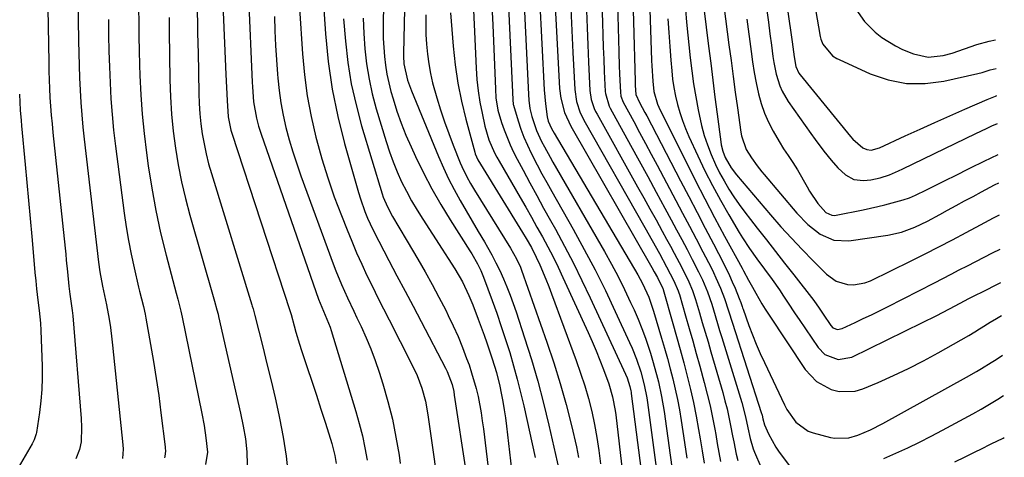
# Model space of a CAD drawing. Units: inches. Extents: x 1851941 to 1857342, y 442286 to 447702.
# Drawn here: x 1857017 to 1857312, y 443653 to 443784 of the extents above; entities that cross this region are included whole.
import ezdxf

# ---------------------------------------------------------------- set-up
doc = ezdxf.new("R2010")
doc.units = ezdxf.units.IN
doc.header["$MEASUREMENT"] = 0
doc.layers.add('7', color=7, linetype='Continuous')
doc.layers.add('8', color=7, linetype='Continuous')

msp = doc.modelspace()

# ---------------------------------------------------------------- linework, layer by layer
at = {"layer": '7', "color": 18}
for points in [[(1857024.76, 443814.8, 1958), (1857025.51, 443771.63, 1958), (1857025.57, 443769, 1958), (1857025.65, 443766.36, 1958), (1857025.76, 443763.73, 1958), (1857025.89, 443761.09, 1958), (1857026.06, 443758.46, 1958), (1857026.25, 443755.83, 1958), (1857026.49, 443753.2, 1958), (1857026.74, 443750.58, 1958), (1857030.41, 443715.93, 1958), (1857030.59, 443714.17, 1958), (1857030.77, 443712.41, 1958), (1857031.13, 443708.88, 1958), (1857031.57, 443704.57, 1958), (1857031.85, 443702.21, 1958), (1857032.57, 443697.33, 1958), (1857032.76, 443695.73, 1958), (1857035.19, 443664.91, 1958), (1857035.32, 443662.33, 1958), (1857035.21, 443657.94, 1958), (1857034.77, 443655.69, 1958), (1857033.68, 443652.83, 1958)], [(1857126.32, 443806.72, 1932), (1857125.76, 443784.17, 1932), (1857125.74, 443781.47, 1932), (1857125.77, 443778.78, 1932), (1857125.9, 443776.09, 1932), (1857126.09, 443773.41, 1932), (1857126.4, 443770.73, 1932), (1857126.82, 443768.08, 1932), (1857127.39, 443765.46, 1932), (1857128.07, 443762.86, 1932), (1857128.71, 443760.67, 1932), (1857129.86, 443757.02, 1932), (1857131.13, 443753.41, 1932), (1857132.54, 443749.85, 1932), (1857134.07, 443746.34, 1932), (1857135.4, 443743.43, 1932), (1857137.77, 443738.54, 1932), (1857140.28, 443733.73, 1932), (1857142.98, 443729.03, 1932), (1857145.82, 443724.4, 1932), (1857151.72, 443715.21, 1932), (1857152.32, 443714.24, 1932), (1857154.01, 443711.3, 1932), (1857155.01, 443709.26, 1932), (1857155.43, 443708.28, 1932), (1857155.82, 443707.28, 1932), (1857158.38, 443700.33, 1932), (1857159.77, 443696.45, 1932), (1857161.12, 443692.55, 1932), (1857162.41, 443688.63, 1932), (1857163.66, 443684.7, 1932), (1857164.83, 443680.75, 1932), (1857165.93, 443676.78, 1932), (1857166.93, 443672.78, 1932), (1857167.86, 443668.76, 1932), (1857171.23, 443653.25, 1932)], [(1857151.77, 443809.15, 1924), (1857153.6, 443769.83, 1924), (1857153.84, 443766.44, 1924), (1857154.2, 443763.07, 1924), (1857154.72, 443759.72, 1924), (1857155.36, 443756.38, 1924), (1857156.19, 443752.53, 1924), (1857157.4, 443748.43, 1924), (1857159.13, 443744.51, 1924), (1857159.8, 443743.25, 1924), (1857160.49, 443742, 1924), (1857166.77, 443731.14, 1924), (1857168.46, 443728.2, 1924), (1857170.14, 443725.25, 1924), (1857171.81, 443722.29, 1924), (1857173.46, 443719.33, 1924), (1857175.08, 443716.35, 1924), (1857176.64, 443713.34, 1924), (1857178.13, 443710.3, 1924), (1857179.58, 443707.23, 1924), (1857187.13, 443690.71, 1924), (1857188.34, 443687.98, 1924), (1857189.53, 443685.23, 1924), (1857190.65, 443682.46, 1924), (1857191.75, 443679.68, 1924), (1857193.37, 443675.36, 1924), (1857194.49, 443671.43, 1924), (1857195.24, 443667.4, 1924), (1857195.42, 443666.05, 1924), (1857198.43, 443640.02, 1924)], [(1857244.1, 443806.87, 1888), (1857248.25, 443777.79, 1888), (1857248.86, 443773.23, 1888), (1857249.36, 443770.41, 1888), (1857250.3, 443768.35, 1888), (1857250.64, 443767.89, 1888), (1857265.8, 443749.37, 1888), (1857266.5, 443748.58, 1888), (1857269.49, 443746.03, 1888), (1857270.65, 443745.47, 1888), (1857271.93, 443745.34, 1888), (1857274.5, 443746.02, 1888), (1857282.15, 443749.56, 1888), (1857286.6, 443751.6, 1888), (1857291.05, 443753.61, 1888), (1857295.52, 443755.6, 1888), (1857300, 443757.56, 1888), (1857306.73, 443760.48, 1888), (1857309.24, 443761.52, 1888), (1857309.6, 443761.66, 1888)], [(1857034.08, 443803.34, 1956), (1857034.43, 443778.05, 1956), (1857034.5, 443774.35, 1956), (1857034.6, 443770.66, 1956), (1857034.73, 443766.97, 1956), (1857034.9, 443763.28, 1956), (1857035.13, 443759.59, 1956), (1857035.4, 443755.91, 1956), (1857035.75, 443752.23, 1956), (1857036.14, 443748.56, 1956), (1857040.47, 443711.79, 1956), (1857040.86, 443708.9, 1956), (1857041.65, 443704.58, 1956), (1857042.23, 443701.77, 1956), (1857042.83, 443698.97, 1956), (1857043.6, 443694.74, 1956), (1857043.99, 443692.24, 1956), (1857044.45, 443688.67, 1956), (1857044.65, 443686.88, 1956), (1857047.72, 443657.11, 1956), (1857047.81, 443655.73, 1956), (1857047.65, 443652.98, 1956)], [(1857190.74, 443805.53, 1908), (1857191.41, 443783.49, 1908), (1857191.53, 443779.84, 1908), (1857191.66, 443776.19, 1908), (1857191.81, 443772.54, 1908), (1857191.97, 443768.89, 1908), (1857192.26, 443762.93, 1908), (1857192.31, 443762.27, 1908), (1857193.43, 443758.45, 1908), (1857193.74, 443757.86, 1908), (1857199.83, 443746.82, 1908), (1857202.42, 443742.12, 1908), (1857205, 443737.41, 1908), (1857207.57, 443732.7, 1908), (1857210.13, 443727.98, 1908), (1857212.01, 443724.48, 1908), (1857213.61, 443721.5, 1908), (1857215.21, 443718.52, 1908), (1857216.78, 443715.52, 1908), (1857218.35, 443712.53, 1908), (1857220.27, 443708.85, 1908), (1857221.42, 443706.5, 1908), (1857222.91, 443702.87, 1908), (1857224.17, 443699.15, 1908), (1857224.67, 443697.51, 1908), (1857225.93, 443693.37, 1908), (1857226.56, 443691.3, 1908), (1857227.2, 443689.23, 1908), (1857233.18, 443669.73, 1908), (1857234.32, 443665.45, 1908), (1857235.01, 443662.17, 1908), (1857235.69, 443658.97, 1908), (1857236.63, 443655.85, 1908), (1857237.03, 443654.84, 1908), (1857244.61, 443637.27, 1908)], [(1857195.52, 443803.58, 1906), (1857196.33, 443774.73, 1906), (1857196.47, 443770.43, 1906), (1857196.56, 443768.29, 1906), (1857196.65, 443766.14, 1906), (1857196.81, 443762.64, 1906), (1857196.97, 443761.48, 1906), (1857197.68, 443759.65, 1906), (1857200.82, 443753.85, 1906), (1857202.58, 443750.6, 1906), (1857204.33, 443747.34, 1906), (1857206.08, 443744.09, 1906), (1857207.82, 443740.82, 1906), (1857213.42, 443730.28, 1906), (1857215.46, 443726.44, 1906), (1857217.49, 443722.59, 1906), (1857219.51, 443718.74, 1906), (1857221.52, 443714.88, 1906), (1857223.98, 443710.16, 1906), (1857224.73, 443708.65, 1906), (1857225.46, 443707.13, 1906), (1857226.8, 443704.03, 1906), (1857228.01, 443700.88, 1906), (1857229.23, 443697.18, 1906), (1857230.41, 443693.46, 1906), (1857239.05, 443666.72, 1906), (1857239.29, 443665.91, 1906), (1857239.53, 443664.87, 1906), (1857239.96, 443663.07, 1906), (1857241.19, 443660.33, 1906), (1857243.37, 443656.4, 1906), (1857244.21, 443655.17, 1906), (1857247.35, 443650.88, 1906)], [(1857252.46, 443803.68, 1886), (1857256.73, 443779.32, 1886), (1857256.9, 443778.55, 1886), (1857257.44, 443777.09, 1886), (1857260.38, 443773.58, 1886), (1857261.66, 443772.78, 1886), (1857262.34, 443772.43, 1886), (1857271.65, 443768.19, 1886), (1857277.05, 443766.35, 1886), (1857282.53, 443765.24, 1886), (1857288.12, 443765.23, 1886), (1857293.78, 443765.94, 1886), (1857303.96, 443768.28, 1886), (1857305.21, 443768.6, 1886), (1857307.66, 443769.38, 1886), (1857309.43, 443769.79, 1886)], [(1857200.29, 443801.64, 1904), (1857201.23, 443766, 1904), (1857201.27, 443764.7, 1904), (1857201.41, 443761.99, 1904), (1857202.58, 443759.63, 1904), (1857204.18, 443756.6, 1904), (1857204.71, 443755.59, 1904), (1857214.86, 443736.1, 1904), (1857217.32, 443731.39, 1904), (1857219.78, 443726.67, 1904), (1857222.23, 443721.96, 1904), (1857224.69, 443717.24, 1904), (1857227.68, 443711.48, 1904), (1857229.51, 443707.77, 1904), (1857230.36, 443705.88, 1904), (1857231.17, 443703.97, 1904), (1857232.42, 443700.94, 1904), (1857232.88, 443699.73, 1904), (1857233.28, 443698.5, 1904), (1857233.43, 443698.09, 1904), (1857233.57, 443697.68, 1904), (1857235.35, 443692.83, 1904), (1857236.42, 443690.02, 1904), (1857237.55, 443687.22, 1904), (1857238.75, 443684.46, 1904), (1857240, 443681.72, 1904), (1857246.01, 443669.07, 1904), (1857246.74, 443667.68, 1904), (1857249.43, 443663.85, 1904), (1857253.1, 443661.19, 1904), (1857254.54, 443660.66, 1904), (1857259.74, 443659.29, 1904), (1857261.11, 443659.03, 1904), (1857265.26, 443659.17, 1904), (1857267.98, 443659.92, 1904), (1857271.76, 443661.55, 1904), (1857275.42, 443663.46, 1904), (1857300.54, 443677.29, 1904), (1857303.55, 443679.01, 1904), (1857305.03, 443679.9, 1904), (1857307.97, 443681.74, 1904), (1857309.43, 443682.67, 1904), (1857311.32, 443683.9, 1904)], [(1857167.49, 443799.27, 1918), (1857169.28, 443761.97, 1918), (1857169.4, 443760.29, 1918), (1857169.71, 443757.8, 1918), (1857170.29, 443755.35, 1918), (1857171.71, 443751.19, 1918), (1857173.21, 443747.95, 1918), (1857174.03, 443746.36, 1918), (1857175.74, 443743.22, 1918), (1857176.62, 443741.67, 1918), (1857192.07, 443714.96, 1918), (1857194.16, 443711.22, 1918), (1857196.17, 443707.44, 1918), (1857198.07, 443703.61, 1918), (1857199.89, 443699.73, 1918), (1857200.9, 443697.49, 1918), (1857202.12, 443694.69, 1918), (1857203.26, 443691.86, 1918), (1857204.32, 443689, 1918), (1857205.8, 443684.57, 1918), (1857206.47, 443682.43, 1918), (1857207.68, 443678.1, 1918), (1857208.23, 443675.92, 1918), (1857209.17, 443671.53, 1918), (1857209.9, 443667.1, 1918), (1857211.78, 443654.01, 1918), (1857212.36, 443649.65, 1918)], [(1857205.19, 443799.69, 1902), (1857206.17, 443772.13, 1902), (1857206.23, 443770.59, 1902), (1857206.49, 443765.95, 1902), (1857206.81, 443762.88, 1902), (1857207.95, 443759.13, 1902), (1857208.34, 443758.23, 1902), (1857208.76, 443757.34, 1902), (1857216.4, 443741.99, 1902), (1857219.24, 443736.36, 1902), (1857222.12, 443730.75, 1902), (1857225.06, 443725.16, 1902), (1857228.04, 443719.6, 1902), (1857233.29, 443709.93, 1902), (1857233.68, 443709.22, 1902), (1857235.23, 443706.38, 1902), (1857236.39, 443704.25, 1902), (1857237.38, 443702.44, 1902), (1857239.21, 443699.26, 1902), (1857240.18, 443697.7, 1902), (1857241.18, 443696.16, 1902), (1857252.23, 443679.65, 1902), (1857255.6, 443676.02, 1902), (1857259.93, 443673.61, 1902), (1857262.34, 443673.03, 1902), (1857267.13, 443673.16, 1902), (1857269.51, 443673.86, 1902), (1857274.03, 443675.78, 1902), (1857278.62, 443677.83, 1902), (1857283.16, 443679.97, 1902), (1857287.63, 443682.27, 1902), (1857292.06, 443684.66, 1902), (1857301.2, 443689.79, 1902), (1857303.06, 443690.91, 1902), (1857304.44, 443691.78, 1902), (1857304.9, 443692.06, 1902), (1857307.64, 443693.77, 1902), (1857309.49, 443694.88, 1902), (1857311.06, 443695.78, 1902)], [(1857220.46, 443799.33, 1896), (1857223.25, 443776.44, 1896), (1857223.88, 443771.35, 1896), (1857224.51, 443766.25, 1896), (1857225.16, 443761.16, 1896), (1857225.82, 443756.07, 1896), (1857226.89, 443747.81, 1896), (1857227.05, 443746.86, 1896), (1857227.51, 443744.99, 1896), (1857228.2, 443743.12, 1896), (1857229.98, 443740.01, 1896), (1857231.64, 443737.88, 1896), (1857241.84, 443725.93, 1896), (1857244.92, 443722.4, 1896), (1857248.06, 443718.93, 1896), (1857251.29, 443715.54, 1896), (1857254.57, 443712.2, 1896), (1857258.63, 443708.18, 1896), (1857261.49, 443706.13, 1896), (1857264.86, 443705.09, 1896), (1857266.65, 443705.01, 1896), (1857270.11, 443705.56, 1896), (1857271.79, 443706.2, 1896), (1857283.99, 443712.17, 1896), (1857288.14, 443714.23, 1896), (1857292.27, 443716.33, 1896), (1857296.38, 443718.48, 1896), (1857300.47, 443720.65, 1896), (1857304.75, 443722.97, 1896), (1857308.64, 443725.02, 1896), (1857310.39, 443725.9, 1896)], [(1857107.4, 443794.94, 1938), (1857108.41, 443780.14, 1938), (1857109.24, 443771.82, 1938), (1857110.41, 443763.56, 1938), (1857112.1, 443755.39, 1938), (1857114.13, 443747.29, 1938), (1857118.3, 443732.59, 1938), (1857118.89, 443730.69, 1938), (1857120.25, 443726.94, 1938), (1857121.08, 443724.95, 1938), (1857121.88, 443723.21, 1938), (1857123.55, 443719.77, 1938), (1857124.42, 443718.06, 1938), (1857127.46, 443712.29, 1938), (1857129.87, 443707.71, 1938), (1857132.28, 443703.13, 1938), (1857134.69, 443698.55, 1938), (1857137.1, 443693.97, 1938), (1857144.45, 443680.03, 1938), (1857144.92, 443679.07, 1938), (1857146.38, 443675.1, 1938), (1857146.86, 443673.03, 1938), (1857147.04, 443671.98, 1938), (1857150.51, 443649.18, 1938)], [(1857226.74, 443797.19, 1894), (1857229.35, 443776.83, 1894), (1857229.97, 443772.12, 1894), (1857230.59, 443767.41, 1894), (1857231.23, 443762.7, 1894), (1857231.88, 443758, 1894), (1857232.9, 443750.67, 1894), (1857233.09, 443749.64, 1894), (1857234.54, 443745.47, 1894), (1857236.08, 443743.04, 1894), (1857237.82, 443740.64, 1894), (1857239.21, 443738.86, 1894), (1857239.93, 443737.99, 1894), (1857249.73, 443726.44, 1894), (1857253, 443723.08, 1894), (1857256.69, 443720.19, 1894), (1857260.78, 443718.38, 1894), (1857265.26, 443718.18, 1894), (1857276.98, 443719.83, 1894), (1857281.09, 443720.73, 1894), (1857285.02, 443722.23, 1894), (1857286.95, 443723.16, 1894), (1857288.83, 443724.1, 1894), (1857292.56, 443726.07, 1894), (1857294.85, 443727.33, 1894), (1857297.4, 443728.72, 1894), (1857299.94, 443730.11, 1894), (1857302.5, 443731.48, 1894), (1857305.06, 443732.84, 1894), (1857308.97, 443734.9, 1894), (1857310.18, 443735.5, 1894)], [(1857077.68, 443789.02, 1946), (1857078.63, 443768.01, 1946), (1857078.8, 443764.09, 1946), (1857078.96, 443760.17, 1946), (1857079.28, 443755.27, 1946), (1857080.09, 443751.34, 1946), (1857080.38, 443750.37, 1946), (1857097.78, 443697.26, 1946), (1857097.87, 443696.97, 1946), (1857098.03, 443696.38, 1946), (1857098.11, 443696.08, 1946), (1857099.01, 443692.68, 1946), (1857099.52, 443690.84, 1946), (1857100.63, 443687.17, 1946), (1857101.22, 443685.35, 1946), (1857102.94, 443680.27, 1946), (1857104.34, 443676.1, 1946), (1857105.72, 443671.91, 1946), (1857107.07, 443667.72, 1946), (1857108.4, 443663.52, 1946), (1857110.3, 443657.48, 1946), (1857110.65, 443656.3, 1946), (1857111.22, 443653.89, 1946), (1857111.62, 443651.45, 1946)], [(1857085.37, 443791.1, 1944), (1857086.47, 443765.71, 1944), (1857086.54, 443764.31, 1944), (1857086.9, 443759.81, 1944), (1857087.75, 443754.9, 1944), (1857088.4, 443752.49, 1944), (1857088.77, 443751.3, 1944), (1857089.16, 443750.12, 1944), (1857106.35, 443700.7, 1944), (1857107.3, 443698.27, 1944), (1857108.37, 443695.89, 1944), (1857109.83, 443692.28, 1944), (1857110.16, 443691.29, 1944), (1857117.56, 443667.04, 1944), (1857118.58, 443663.44, 1944), (1857119.5, 443659.81, 1944), (1857120.26, 443656.14, 1944), (1857120.91, 443652.46, 1944)], [(1857172.55, 443791.01, 1916), (1857173.98, 443763.42, 1916), (1857174.35, 443759.15, 1916), (1857174.88, 443755.34, 1916), (1857175.2, 443754.04, 1916), (1857176.17, 443751.8, 1916), (1857176.93, 443750.44, 1916), (1857202.03, 443707.96, 1916), (1857203.46, 443705.35, 1916), (1857205.3, 443701.28, 1916), (1857206.77, 443697.07, 1916), (1857209.17, 443689.01, 1916), (1857210.06, 443685.97, 1916), (1857210.92, 443682.93, 1916), (1857211.73, 443679.87, 1916), (1857212.51, 443676.8, 1916), (1857213.23, 443673.72, 1916), (1857213.9, 443670.63, 1916), (1857214.48, 443667.52, 1916), (1857215, 443664.4, 1916), (1857216.01, 443657.78, 1916), (1857216.7, 443653.1, 1916)], [(1857052.45, 443787.76, 1952), (1857052.49, 443783.54, 1952), (1857052.54, 443779.31, 1952), (1857052.63, 443775.09, 1952), (1857052.74, 443770.87, 1952), (1857052.84, 443767.68, 1952), (1857053.11, 443761.87, 1952), (1857053.5, 443756.07, 1952), (1857054.07, 443750.29, 1952), (1857054.78, 443744.52, 1952), (1857055.31, 443740.66, 1952), (1857056.36, 443733.92, 1952), (1857057.58, 443727.2, 1952), (1857059.05, 443720.54, 1952), (1857060.68, 443713.91, 1952), (1857063.71, 443702.5, 1952), (1857064.19, 443700.7, 1952), (1857065.11, 443697.09, 1952), (1857065.31, 443696.18, 1952), (1857065.51, 443695.27, 1952), (1857071.36, 443666.46, 1952), (1857072.04, 443662.85, 1952), (1857072.62, 443659.21, 1952), (1857073.09, 443654.88, 1952), (1857072.5, 443651.21, 1952)], [(1857069.98, 443786.93, 1948), (1857070.09, 443783.08, 1948), (1857070.14, 443780.99, 1948), (1857070.24, 443776.82, 1948), (1857070.28, 443774.73, 1948), (1857070.5, 443762.28, 1948), (1857070.61, 443759.24, 1948), (1857070.81, 443756.2, 1948), (1857071.12, 443753.18, 1948), (1857071.52, 443750.16, 1948), (1857072.05, 443747.16, 1948), (1857072.66, 443744.18, 1948), (1857073.4, 443741.23, 1948), (1857074.24, 443738.3, 1948), (1857086.39, 443699, 1948), (1857086.51, 443698.61, 1948), (1857086.74, 443697.81, 1948), (1857087.17, 443696.22, 1948), (1857087.27, 443695.82, 1948), (1857089.64, 443686.46, 1948), (1857090.9, 443681.37, 1948), (1857092.14, 443676.28, 1948), (1857093.32, 443671.17, 1948), (1857094.48, 443666.06, 1948), (1857094.71, 443665.03, 1948), (1857095.8, 443659.37, 1948), (1857096.68, 443653.69, 1948), (1857097.25, 443647.97, 1948)], [(1857138.49, 443785.88, 1928), (1857138.49, 443782.93, 1928), (1857138.56, 443779.99, 1928), (1857138.75, 443777.05, 1928), (1857139.01, 443774.11, 1928), (1857139.4, 443771.19, 1928), (1857139.89, 443768.29, 1928), (1857140.55, 443765.43, 1928), (1857141.78, 443761, 1928), (1857142.9, 443757.4, 1928), (1857144.09, 443753.82, 1928), (1857145.37, 443750.28, 1928), (1857146.73, 443746.76, 1928), (1857148.84, 443741.48, 1928), (1857149.28, 443740.43, 1928), (1857150.78, 443737.36, 1928), (1857151.92, 443735.34, 1928), (1857152.51, 443734.35, 1928), (1857153.1, 443733.37, 1928), (1857163.92, 443716, 1928), (1857165.72, 443712.77, 1928), (1857166.84, 443710.23, 1928), (1857167.16, 443709.36, 1928), (1857174.75, 443687.86, 1928), (1857176.83, 443681.67, 1928), (1857178.77, 443675.44, 1928), (1857180.52, 443669.16, 1928), (1857182.12, 443662.83, 1928), (1857183.63, 443656.49, 1928), (1857184.31, 443653.29, 1928)], [(1857145.89, 443786.44, 1926), (1857146.71, 443776.45, 1926), (1857147.32, 443770.91, 1926), (1857148.13, 443765.41, 1926), (1857149.24, 443759.96, 1926), (1857150.54, 443754.55, 1926), (1857153.2, 443744.75, 1926), (1857153.34, 443744.26, 1926), (1857154.13, 443742.42, 1926), (1857154.87, 443741.11, 1926), (1857167.53, 443720.69, 1926), (1857168.62, 443718.88, 1926), (1857170.18, 443716.12, 1926), (1857171.58, 443713.28, 1926), (1857172.63, 443710.94, 1926), (1857174.47, 443706.64, 1926), (1857175.34, 443704.47, 1926), (1857176.17, 443702.29, 1926), (1857183.59, 443682.3, 1926), (1857184.91, 443678.54, 1926), (1857186.14, 443674.76, 1926), (1857187.22, 443670.93, 1926), (1857188.22, 443667.08, 1926), (1857189.06, 443663.19, 1926), (1857189.8, 443659.29, 1926), (1857190.37, 443655.36, 1926), (1857190.83, 443651.4, 1926)], [(1857158.34, 443788.54, 1922), (1857158.56, 443782.82, 1922), (1857159.35, 443763.55, 1922), (1857159.53, 443761.02, 1922), (1857160.13, 443757.26, 1922), (1857161.17, 443753.61, 1922), (1857161.95, 443751.44, 1922), (1857163.74, 443746.95, 1922), (1857164.77, 443744.76, 1922), (1857165.87, 443742.61, 1922), (1857167.64, 443739.3, 1922), (1857169.69, 443735.51, 1922), (1857171.74, 443731.73, 1922), (1857173.81, 443727.96, 1922), (1857175.9, 443724.2, 1922), (1857177.33, 443721.63, 1922), (1857180.08, 443716.56, 1922), (1857182.76, 443711.45, 1922), (1857185.31, 443706.28, 1922), (1857187.79, 443701.07, 1922), (1857198.34, 443678.21, 1922), (1857198.8, 443677.16, 1922), (1857199.68, 443674.57, 1922), (1857199.94, 443673.29, 1922), (1857200.01, 443672.86, 1922), (1857200.07, 443672.43, 1922), (1857204.14, 443640.76, 1922)], [(1857177.32, 443788.19, 1914), (1857177.59, 443782.77, 1914), (1857178.59, 443763.81, 1914), (1857178.92, 443760.85, 1914), (1857180.08, 443756.55, 1914), (1857181.95, 443752.51, 1914), (1857206.22, 443710.2, 1914), (1857206.95, 443708.91, 1914), (1857207.94, 443707.16, 1914), (1857209.56, 443703.9, 1914), (1857209.62, 443703.73, 1914), (1857209.67, 443703.55, 1914), (1857212.53, 443693.45, 1914), (1857213.64, 443689.51, 1914), (1857214.72, 443685.57, 1914), (1857215.78, 443681.62, 1914), (1857216.83, 443677.66, 1914), (1857217.81, 443673.69, 1914), (1857218.71, 443669.7, 1914), (1857219.51, 443665.69, 1914), (1857220.23, 443661.67, 1914), (1857220.69, 443658.85, 1914), (1857221.29, 443655.23, 1914), (1857221.88, 443651.6, 1914)], [(1857181.97, 443787.78, 1912), (1857182.26, 443781.18, 1912), (1857182.58, 443774.57, 1912), (1857183.15, 443763.51, 1912), (1857183.67, 443759.92, 1912), (1857184.8, 443756.47, 1912), (1857185.32, 443755.37, 1912), (1857185.88, 443754.29, 1912), (1857204.1, 443722.17, 1912), (1857206.31, 443718.25, 1912), (1857208.5, 443714.32, 1912), (1857210.66, 443710.38, 1912), (1857212.84, 443706.23, 1912), (1857214.15, 443703.15, 1912), (1857214.32, 443702.62, 1912), (1857214.48, 443702.09, 1912), (1857216.34, 443695.67, 1912), (1857217.41, 443691.93, 1912), (1857218.48, 443688.18, 1912), (1857219.53, 443684.43, 1912), (1857220.58, 443680.67, 1912), (1857221.95, 443675.69, 1912), (1857222.85, 443672.24, 1912), (1857223.68, 443668.78, 1912), (1857224.42, 443665.29, 1912), (1857225.09, 443661.79, 1912), (1857225.37, 443660.18, 1912), (1857225.86, 443657.48, 1912), (1857226.35, 443654.77, 1912), (1857226.84, 443652.07, 1912)], [(1857216.28, 443787.47, 1898), (1857216.65, 443783.66, 1898), (1857217.75, 443772.96, 1898), (1857218.21, 443769.05, 1898), (1857218.74, 443765.15, 1898), (1857219.39, 443761.26, 1898), (1857220.1, 443757.39, 1898), (1857221.14, 443752.68, 1898), (1857221.94, 443749.75, 1898), (1857222.91, 443746.88, 1898), (1857223.99, 443744.04, 1898), (1857225.32, 443741.04, 1898), (1857226.55, 443738.53, 1898), (1857227.89, 443736.08, 1898), (1857229.32, 443733.67, 1898), (1857230.85, 443731.32, 1898), (1857232.43, 443729.01, 1898), (1857234.08, 443726.74, 1898), (1857235.78, 443724.51, 1898), (1857237.81, 443721.94, 1898), (1857240.56, 443718.45, 1898), (1857243.3, 443714.96, 1898), (1857246.04, 443711.46, 1898), (1857248.77, 443707.95, 1898), (1857254.74, 443700.28, 1898), (1857256.38, 443697.97, 1898), (1857257.56, 443696.19, 1898), (1857259.85, 443692.83, 1898), (1857260.51, 443692.14, 1898), (1857261.85, 443691.64, 1898), (1857263.23, 443691.86, 1898), (1857267.19, 443693.71, 1898), (1857269.61, 443694.86, 1898), (1857272.03, 443696.03, 1898), (1857274.43, 443697.22, 1898), (1857276.83, 443698.43, 1898), (1857290.93, 443705.61, 1898), (1857293.41, 443706.88, 1898), (1857295.89, 443708.16, 1898), (1857298.37, 443709.44, 1898), (1857300.84, 443710.72, 1898), (1857303.32, 443712.01, 1898), (1857305.8, 443713.28, 1898), (1857308.28, 443714.53, 1898), (1857310.62, 443715.7, 1898)], [(1857267.38, 443787.54, 1884), (1857269.96, 443783.83, 1884), (1857273.12, 443780.63, 1884), (1857275.12, 443779.06, 1884), (1857279.21, 443776.52, 1884), (1857281.36, 443775.47, 1884), (1857284.62, 443774.12, 1884), (1857289.06, 443773.18, 1884), (1857293.58, 443773.65, 1884), (1857296.24, 443774.4, 1884), (1857299.94, 443775.61, 1884), (1857303.61, 443776.93, 1884), (1857307.35, 443777.99, 1884), (1857309.24, 443778.37, 1884)], [(1857043.4, 443784.48, 1954), (1857043.46, 443779.73, 1954), (1857043.56, 443774.98, 1954), (1857043.7, 443770.23, 1954), (1857043.88, 443765.47, 1954), (1857044.14, 443760.73, 1954), (1857044.48, 443755.99, 1954), (1857044.94, 443751.26, 1954), (1857045.49, 443746.54, 1954), (1857048.08, 443726.47, 1954), (1857048.68, 443722.34, 1954), (1857049.37, 443718.23, 1954), (1857050.18, 443714.14, 1954), (1857051.08, 443710.07, 1954), (1857052.45, 443704.25, 1954), (1857052.73, 443703.1, 1954), (1857053.86, 443698.48, 1954), (1857054.36, 443696.16, 1954), (1857054.59, 443695, 1954), (1857056.02, 443687.15, 1954), (1857056.9, 443682.06, 1954), (1857057.72, 443676.95, 1954), (1857058.46, 443671.83, 1954), (1857059.14, 443666.7, 1954), (1857060.41, 443656.48, 1954), (1857060.45, 443656.06, 1954), (1857060.47, 443655.24, 1954), (1857060.32, 443653.58, 1954), (1857060.25, 443653.17, 1954)], [(1857093.15, 443785.34, 1942), (1857093.28, 443781.01, 1942), (1857093.47, 443776.68, 1942), (1857093.73, 443772.35, 1942), (1857094.05, 443768.03, 1942), (1857094.14, 443766.92, 1942), (1857094.55, 443763.17, 1942), (1857095.07, 443759.44, 1942), (1857095.78, 443755.75, 1942), (1857096.61, 443752.07, 1942), (1857097.58, 443748.43, 1942), (1857098.64, 443744.81, 1942), (1857099.81, 443741.23, 1942), (1857101.06, 443737.67, 1942), (1857110.78, 443711.28, 1942), (1857111.57, 443709.22, 1942), (1857113.25, 443705.13, 1942), (1857115.06, 443701.1, 1942), (1857116.93, 443697.1, 1942), (1857117.88, 443695.11, 1942), (1857119.14, 443692.48, 1942), (1857120.65, 443689.15, 1942), (1857122.07, 443685.77, 1942), (1857123.34, 443682.34, 1942), (1857124.51, 443678.87, 1942), (1857125.62, 443675.37, 1942), (1857127.14, 443670.09, 1942), (1857128.48, 443664.77, 1942), (1857129.57, 443659.39, 1942), (1857130.48, 443653.97, 1942), (1857130.85, 443651.45, 1942)], [(1857113.87, 443784.66, 1936), (1857114.43, 443777.95, 1936), (1857115.17, 443771.53, 1936), (1857116.18, 443765.16, 1936), (1857117.59, 443758.87, 1936), (1857119.27, 443752.63, 1936), (1857125.44, 443732.27, 1936), (1857125.77, 443731.26, 1936), (1857127, 443728.31, 1936), (1857128.51, 443725.48, 1936), (1857130.45, 443722.26, 1936), (1857132.92, 443718.11, 1936), (1857136.11, 443712.69, 1936), (1857138.29, 443708.91, 1936), (1857140.42, 443705.1, 1936), (1857142.46, 443701.25, 1936), (1857144.46, 443697.37, 1936), (1857145.23, 443695.85, 1936), (1857146.74, 443692.69, 1936), (1857148.18, 443689.49, 1936), (1857149.51, 443686.25, 1936), (1857150.75, 443682.97, 1936), (1857151.46, 443681, 1936), (1857152.24, 443678.67, 1936), (1857153.59, 443673.94, 1936), (1857154.15, 443671.54, 1936), (1857155.06, 443666.7, 1936), (1857155.43, 443664.27, 1936), (1857155.76, 443661.82, 1936), (1857158.69, 443637.61, 1936)], [(1857119.73, 443784.84, 1934), (1857119.94, 443780.26, 1934), (1857120.25, 443775.68, 1934), (1857120.78, 443771.13, 1934), (1857121.49, 443766.62, 1934), (1857122.48, 443762.16, 1934), (1857123.65, 443757.73, 1934), (1857126.6, 443747.86, 1934), (1857127.59, 443744.8, 1934), (1857128.69, 443741.77, 1934), (1857129.93, 443738.8, 1934), (1857131.26, 443735.86, 1934), (1857132.73, 443732.99, 1934), (1857134.26, 443730.15, 1934), (1857135.9, 443727.38, 1934), (1857137.6, 443724.64, 1934), (1857143.44, 443715.65, 1934), (1857145.25, 443712.85, 1934), (1857147.23, 443709.78, 1934), (1857149.5, 443705.86, 1934), (1857151.45, 443701.77, 1934), (1857152.6, 443698.97, 1934), (1857154.24, 443694.67, 1934), (1857155.11, 443692.32, 1934), (1857155.96, 443689.96, 1934), (1857156.79, 443687.6, 1934), (1857157.5, 443685.55, 1934), (1857158.4, 443682.85, 1934), (1857159.65, 443678.77, 1934), (1857160.67, 443674.63, 1934), (1857161.11, 443672.51, 1934), (1857161.6, 443670.06, 1934), (1857162.03, 443667.6, 1934), (1857162.4, 443665.12, 1934), (1857162.71, 443662.64, 1934), (1857165.07, 443641.93, 1934)], [(1857234.71, 443784.58, 1892), (1857235.96, 443774.87, 1892), (1857236.4, 443771.74, 1892), (1857236.91, 443768.61, 1892), (1857237.5, 443765.51, 1892), (1857238.2, 443762.18, 1892), (1857239, 443759.26, 1892), (1857239.97, 443756.41, 1892), (1857241.2, 443753.66, 1892), (1857242.6, 443750.98, 1892), (1857244.4, 443747.89, 1892), (1857245.71, 443745.75, 1892), (1857247.13, 443743.69, 1892), (1857248.54, 443741.62, 1892), (1857249.84, 443739.47, 1892), (1857252.75, 443734.32, 1892), (1857253.51, 443733.04, 1892), (1857255.98, 443729.35, 1892), (1857258.37, 443726.64, 1892), (1857260.19, 443725.8, 1892), (1857260.85, 443725.76, 1892), (1857261.52, 443725.82, 1892), (1857269.59, 443727.46, 1892), (1857273.93, 443728.42, 1892), (1857276.09, 443728.96, 1892), (1857278.24, 443729.54, 1892), (1857281.57, 443730.47, 1892), (1857283.46, 443731.06, 1892), (1857285.27, 443731.83, 1892), (1857288.52, 443733.44, 1892), (1857290.59, 443734.47, 1892), (1857294.73, 443736.53, 1892), (1857296.79, 443737.56, 1892), (1857301.7, 443740.02, 1892), (1857305.84, 443742.06, 1892), (1857309.99, 443744.05, 1892)], [(1857275.8, 443652.96, 1906), (1857279.37, 443654.53, 1906), (1857282.91, 443656.2, 1906), (1857286.42, 443657.91, 1906), (1857289.9, 443659.68, 1906), (1857293.37, 443661.49, 1906), (1857299.85, 443664.94, 1906), (1857302.41, 443666.33, 1906), (1857304.95, 443667.76, 1906), (1857307.46, 443669.24, 1906), (1857309.94, 443670.75, 1906), (1857311.59, 443671.8, 1906)], [(1857297.03, 443651.98, 1908), (1857300.18, 443653.46, 1908), (1857303.35, 443655.03, 1908), (1857304.87, 443655.81, 1908), (1857307.94, 443657.34, 1908), (1857311.49, 443659.06, 1908), (1857311.86, 443659.24, 1908)]]:
    msp.add_polyline3d(points, dxfattribs=at)
at = {"layer": '8', "color": 18}
for points in [[(1857132.66, 443809.71, 1930), (1857131.83, 443774.28, 1930), (1857131.83, 443773.49, 1930), (1857131.94, 443771.12, 1930), (1857133.03, 443766.26, 1930), (1857134.2, 443763.05, 1930), (1857142.34, 443743.37, 1930), (1857143.79, 443740.03, 1930), (1857145.34, 443736.75, 1930), (1857147.01, 443733.52, 1930), (1857148.83, 443730.24, 1930), (1857150.63, 443727.14, 1930), (1857152.44, 443724.05, 1930), (1857154.24, 443720.96, 1930), (1857156.05, 443717.87, 1930), (1857156.98, 443716.28, 1930), (1857158.29, 443713.97, 1930), (1857159.53, 443711.62, 1930), (1857160.69, 443709.24, 1930), (1857161.79, 443706.82, 1930), (1857162.82, 443704.37, 1930), (1857163.8, 443701.9, 1930), (1857164.71, 443699.41, 1930), (1857165.57, 443696.9, 1930), (1857168.13, 443689.08, 1930), (1857170.15, 443682.62, 1930), (1857172.04, 443676.12, 1930), (1857173.75, 443669.58, 1930), (1857175.34, 443663, 1930), (1857179.85, 443643.15, 1930)], [(1857162.42, 443807.57, 1920), (1857164.54, 443760.52, 1920), (1857164.71, 443759.02, 1920), (1857164.77, 443758.78, 1920), (1857166.2, 443754.05, 1920), (1857167.02, 443751.59, 1920), (1857167.93, 443749.16, 1920), (1857168.96, 443746.79, 1920), (1857170.08, 443744.45, 1920), (1857171.9, 443740.94, 1920), (1857173.32, 443738.25, 1920), (1857174.79, 443735.58, 1920), (1857176.27, 443732.91, 1920), (1857182.67, 443721.64, 1920), (1857186.01, 443715.57, 1920), (1857189.25, 443709.46, 1920), (1857192.32, 443703.26, 1920), (1857195.3, 443697, 1920), (1857199.59, 443687.67, 1920), (1857200.31, 443686.03, 1920), (1857201.64, 443682.72, 1920), (1857202.94, 443678.9, 1920), (1857203.98, 443675.04, 1920), (1857204.74, 443671.1, 1920), (1857204.94, 443669.78, 1920), (1857207.98, 443647.28, 1920)], [(1857100.67, 443787.75, 1940), (1857101.56, 443774.14, 1940), (1857102.15, 443767.83, 1940), (1857102.98, 443761.56, 1940), (1857104.16, 443755.35, 1940), (1857105.57, 443749.17, 1940), (1857105.74, 443748.51, 1940), (1857107.36, 443742.73, 1940), (1857109.12, 443736.99, 1940), (1857111.09, 443731.33, 1940), (1857113.21, 443725.71, 1940), (1857114.9, 443721.46, 1940), (1857116.31, 443718.02, 1940), (1857117.77, 443714.59, 1940), (1857119.3, 443711.2, 1940), (1857120.88, 443707.82, 1940), (1857122.51, 443704.47, 1940), (1857124.15, 443701.13, 1940), (1857125.83, 443697.8, 1940), (1857127.52, 443694.48, 1940), (1857134.16, 443681.54, 1940), (1857135.89, 443677.84, 1940), (1857137.31, 443674.02, 1940), (1857138.41, 443670.1, 1940), (1857139.16, 443666.09, 1940), (1857143.14, 443638.04, 1940)], [(1857186.63, 443787.13, 1910), (1857186.83, 443781.97, 1910), (1857187.05, 443776.81, 1910), (1857187.29, 443771.65, 1910), (1857187.7, 443763.22, 1910), (1857188.1, 443760.44, 1910), (1857188.98, 443757.76, 1910), (1857189.38, 443756.91, 1910), (1857189.81, 443756.08, 1910), (1857201.98, 443734.36, 1910), (1857203.82, 443731.05, 1910), (1857205.66, 443727.74, 1910), (1857207.49, 443724.42, 1910), (1857209.32, 443721.1, 1910), (1857210.63, 443718.7, 1910), (1857211.79, 443716.57, 1910), (1857212.93, 443714.45, 1910), (1857215.19, 443710.17, 1910), (1857217.37, 443705.86, 1910), (1857218.43, 443703.27, 1910), (1857219.31, 443700.62, 1910), (1857220.5, 443696.6, 1910), (1857221.36, 443693.69, 1910), (1857222.22, 443690.78, 1910), (1857223.07, 443687.87, 1910), (1857223.92, 443684.96, 1910), (1857227.48, 443672.72, 1910), (1857228.15, 443670.29, 1910), (1857228.78, 443667.84, 1910), (1857229.33, 443665.38, 1910), (1857229.83, 443662.9, 1910), (1857230.43, 443659.8, 1910), (1857230.79, 443657.94, 1910), (1857231.56, 443654.23, 1910), (1857232, 443652.39, 1910)], [(1857240.67, 443787.12, 1890), (1857241.15, 443783.65, 1890), (1857241.61, 443780.18, 1890), (1857242.07, 443776.71, 1890), (1857242.5, 443773.36, 1890), (1857242.77, 443771.57, 1890), (1857243.51, 443768.05, 1890), (1857244.56, 443764.61, 1890), (1857245.26, 443762.97, 1890), (1857247.09, 443759.89, 1890), (1857253.93, 443750.28, 1890), (1857255.21, 443748.51, 1890), (1857257.82, 443745.02, 1890), (1857259.96, 443742.28, 1890), (1857261.98, 443739.99, 1890), (1857264.25, 443737.95, 1890), (1857266.81, 443736.57, 1890), (1857269.7, 443736.2, 1890), (1857271.83, 443736.38, 1890), (1857274.66, 443736.98, 1890), (1857277.41, 443737.97, 1890), (1857280.11, 443739.13, 1890), (1857281.44, 443739.74, 1890), (1857300.19, 443748.77, 1890), (1857303.37, 443750.29, 1890), (1857306.54, 443751.8, 1890), (1857308.13, 443752.55, 1890), (1857309.79, 443753.3, 1890)], [(1857061.57, 443785.09, 1950), (1857061.58, 443782.27, 1950), (1857061.6, 443780.87, 1950), (1857061.83, 443766.4, 1950), (1857062.01, 443761.27, 1950), (1857062.32, 443756.14, 1950), (1857062.83, 443751.03, 1950), (1857063.46, 443745.94, 1950), (1857064.29, 443740.87, 1950), (1857065.27, 443735.83, 1950), (1857066.45, 443730.84, 1950), (1857067.77, 443725.87, 1950), (1857075.03, 443700.75, 1950), (1857075.21, 443700.11, 1950), (1857075.93, 443697.51, 1950), (1857076.25, 443696.2, 1950), (1857076.4, 443695.54, 1950), (1857083.01, 443666.51, 1950), (1857083.8, 443662.69, 1950), (1857084.45, 443658.84, 1950), (1857084.87, 443654.96, 1950), (1857084.98, 443651.07, 1950)], [(1857211.03, 443784.66, 1900), (1857211.3, 443780.52, 1900), (1857211.6, 443776.39, 1900), (1857211.93, 443772.25, 1900), (1857212.19, 443769.1, 1900), (1857212.48, 443766.55, 1900), (1857212.84, 443764.03, 1900), (1857213.34, 443761.52, 1900), (1857213.92, 443759.03, 1900), (1857214.63, 443756.57, 1900), (1857215.43, 443754.15, 1900), (1857216.35, 443751.77, 1900), (1857217.36, 443749.42, 1900), (1857220.01, 443743.66, 1900), (1857222.17, 443739.16, 1900), (1857224.42, 443734.7, 1900), (1857226.81, 443730.31, 1900), (1857229.28, 443725.97, 1900), (1857232.44, 443720.63, 1900), (1857233.43, 443719.01, 1900), (1857235.5, 443715.84, 1900), (1857237.7, 443712.76, 1900), (1857239.96, 443709.72, 1900), (1857242.3, 443706.6, 1900), (1857244.51, 443703.44, 1900), (1857245.74, 443701.55, 1900), (1857246.88, 443699.79, 1900), (1857249.18, 443696.29, 1900), (1857250.35, 443694.56, 1900), (1857256.07, 443686.17, 1900), (1857258.06, 443684.11, 1900), (1857262.05, 443682.59, 1900), (1857266.2, 443683.3, 1900), (1857287.32, 443693.66, 1900), (1857291.41, 443695.71, 1900), (1857295.47, 443697.82, 1900), (1857298.66, 443699.51, 1900), (1857301.26, 443700.86, 1900), (1857303.87, 443702.19, 1900), (1857304.75, 443702.63, 1900), (1857310.84, 443705.68, 1900)], [(1857016.72, 443762.07, 1960), (1857016.97, 443757.33, 1960), (1857017.21, 443754.18, 1960), (1857017.35, 443752.6, 1960), (1857018.45, 443741.01, 1960), (1857018.95, 443735.62, 1960), (1857019.45, 443730.23, 1960), (1857019.93, 443724.84, 1960), (1857020.4, 443719.45, 1960), (1857020.91, 443713.6, 1960), (1857021.36, 443708.66, 1960), (1857021.61, 443706.2, 1960), (1857021.87, 443703.74, 1960), (1857022.25, 443700.35, 1960), (1857022.61, 443697.28, 1960), (1857023.05, 443693.51, 1960), (1857023.19, 443691.27, 1960), (1857023.5, 443680.6, 1960), (1857023.51, 443677.13, 1960), (1857023.4, 443673.66, 1960), (1857023.11, 443670.2, 1960), (1857022.7, 443666.75, 1960), (1857021.83, 443660.79, 1960), (1857021.74, 443660.33, 1960), (1857021.15, 443658.58, 1960), (1857020.51, 443657.34, 1960), (1857005.78, 443632.19, 1960)]]:
    msp.add_polyline3d(points, dxfattribs=at)

doc.saveas('drawing.dxf')
